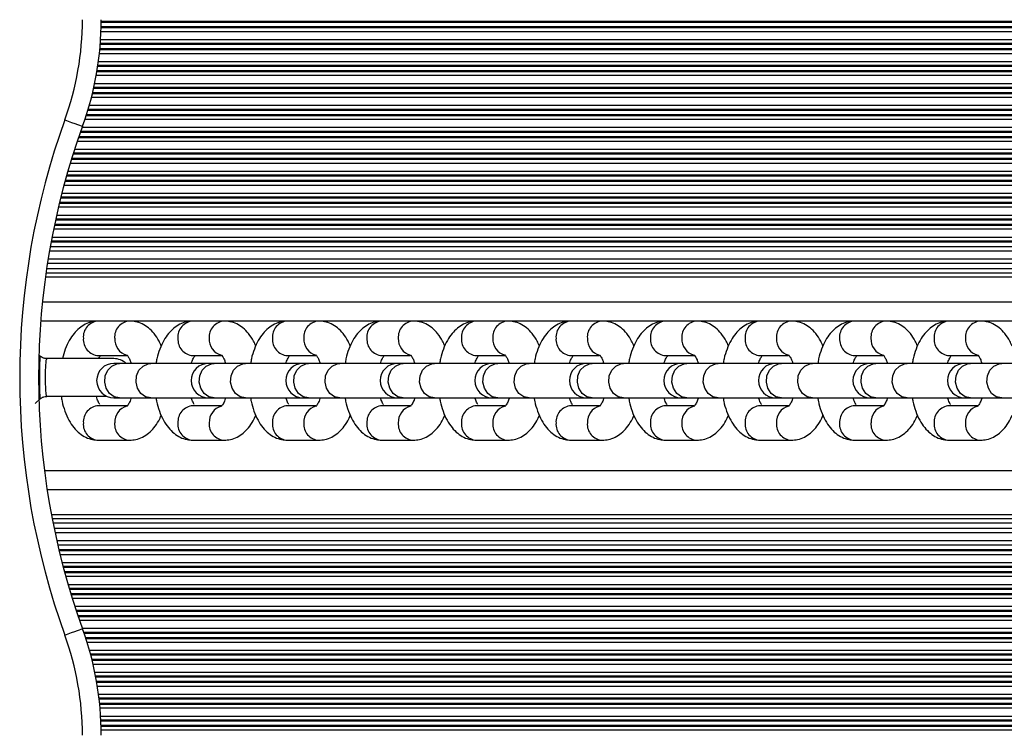
# Model space of a CAD drawing. Units: millimetres. Extents: x 679 to 8230, y 722 to 11946.
# Drawn here: x 5605 to 5762, y 4023 to 4137 of the extents above; entities that cross this region are included whole.
import ezdxf

# ---------------------------------------------------------------- set-up
doc = ezdxf.new("R2010")
doc.units = ezdxf.units.MM
doc.header["$LTSCALE"] = 100

msp = doc.modelspace()

# ---------------------------------------------------------------- linework, layer by layer
at = {"color": 8, "linetype": 'Continuous', "lineweight": 25}
for p, q in [((5883.03, 4136.9), (5618.28, 4136.9)), ((5883.03, 4136.74), (5618.28, 4136.74)), ((5883.03, 4135.29), (5618.24, 4135.29)), ((5883.03, 4135.89), (5618.26, 4135.89)), ((5883.03, 4136.05), (5618.27, 4136.05)), ((5883.03, 4133.24), (5618.12, 4133.24)), ((5883.03, 4133.4), (5618.13, 4133.4)), ((5883.03, 4134), (5618.18, 4134)), ((5883.03, 4131.79), (5617.98, 4131.79)), ((5883.03, 4132.39), (5618.05, 4132.39)), ((5883.03, 4132.55), (5618.06, 4132.55)), ((5883.03, 4130.5), (5617.83, 4130.5)), ((5883.03, 4128.89), (5617.58, 4128.89)), ((5883.03, 4129.05), (5617.61, 4129.05)), ((5883.03, 4129.74), (5617.72, 4129.74)), ((5883.03, 4129.9), (5617.74, 4129.9)), ((5883.03, 4127), (5617.23, 4127)), ((5883.03, 4128.29), (5617.48, 4128.29)), ((5883.03, 4125.39), (5616.86, 4125.39)), ((5883.03, 4125.55), (5616.9, 4125.55)), ((5883.03, 4126.24), (5617.06, 4126.24)), ((5883.03, 4126.4), (5617.1, 4126.4)), ((5883.03, 4124.79), (5616.71, 4124.79)), ((5883.03, 4122.74), (5616.14, 4122.74)), ((5883.03, 4122.9), (5616.19, 4122.9)), ((5883.03, 4123.5), (5616.36, 4123.5)), ((5883.03, 4121.29), (5615.68, 4121.29)), ((5883.03, 4121.89), (5615.87, 4121.89)), ((5883.03, 4122.05), (5615.93, 4122.05)), ((5883.03, 4119.24), (5614.95, 4119.24)), ((5883.03, 4119.4), (5615.01, 4119.4)), ((5883.03, 4120), (5615.23, 4120)), ((5883.03, 4117.79), (5614.46, 4117.79)), ((5883.03, 4118.39), (5614.66, 4118.39)), ((5883.03, 4118.55), (5614.71, 4118.55)), ((5883.03, 4116.5), (5614.03, 4116.5)), ((5883.03, 4114.89), (5613.52, 4114.89)), ((5883.03, 4115.05), (5613.57, 4115.05)), ((5883.03, 4115.74), (5613.78, 4115.74)), ((5883.03, 4115.9), (5613.84, 4115.9)), ((5883.03, 4113), (5612.95, 4113)), ((5883.03, 4114.29), (5613.34, 4114.29)), ((5883.03, 4111.39), (5612.5, 4111.39)), ((5883.03, 4111.55), (5612.54, 4111.55)), ((5883.03, 4112.24), (5612.74, 4112.24)), ((5883.03, 4112.4), (5612.78, 4112.4)), ((5883.03, 4110.79), (5612.33, 4110.79)), ((5883.03, 4108.74), (5611.8, 4108.74)), ((5883.03, 4108.9), (5611.84, 4108.9)), ((5883.03, 4109.5), (5611.99, 4109.5)), ((5883.03, 4107.29), (5611.45, 4107.29)), ((5883.03, 4107.89), (5611.59, 4107.89)), ((5883.03, 4108.05), (5611.63, 4108.05)), ((5883.03, 4105.24), (5610.98, 4105.24)), ((5883.03, 4105.4), (5611.02, 4105.4)), ((5883.03, 4106), (5611.15, 4106)), ((5883.03, 4103.79), (5610.68, 4103.79)), ((5883.03, 4104.39), (5610.8, 4104.39)), ((5883.03, 4104.55), (5610.83, 4104.55)), ((5883.03, 4101.9), (5610.31, 4101.9)), ((5883.03, 4102.5), (5610.42, 4102.5)), ((5883.03, 4100.29), (5610.01, 4100.29)), ((5883.03, 4101.74), (5610.28, 4101.74)), ((5883.03, 4099), (5609.8, 4099)), ((5883.03, 4096.15), (5609.37, 4096.15)), ((5883.03, 4096.79), (5609.46, 4096.79)), ((5883.03, 4092.15), (5608.89, 4092.15)), ((5609.38, 4083.14), (5609.42, 4083.14)), ((5883.03, 4062.25), (5609.65, 4062.25)), ((5883.03, 4058.25), (5610.33, 4058.25)), ((5883.03, 4057.6), (5610.46, 4057.6)), ((5883.03, 4055.39), (5610.91, 4055.39)), ((5883.03, 4054.1), (5611.19, 4054.1)), ((5883.03, 4052.65), (5611.53, 4052.65)), ((5883.03, 4052.49), (5611.57, 4052.49)), ((5883.03, 4051.89), (5611.72, 4051.89)), ((5883.03, 4050.6), (5612.04, 4050.6)), ((5883.03, 4050), (5612.2, 4050)), ((5883.03, 4049.84), (5612.24, 4049.84)), ((5883.03, 4049.15), (5612.43, 4049.15)), ((5883.03, 4048.99), (5612.47, 4048.99)), ((5883.03, 4048.39), (5612.64, 4048.39)), ((5883.03, 4047.1), (5613.01, 4047.1)), ((5883.03, 4046.5), (5613.19, 4046.5)), ((5883.03, 4046.34), (5613.23, 4046.34)), ((5883.03, 4045.65), (5613.44, 4045.65)), ((5883.03, 4045.49), (5613.49, 4045.49)), ((5883.03, 4044.89), (5613.68, 4044.89)), ((5883.03, 4043.6), (5614.09, 4043.6)), ((5883.03, 4043), (5614.29, 4043)), ((5883.03, 4042.84), (5614.34, 4042.84)), ((5883.03, 4042.15), (5614.57, 4042.15)), ((5883.03, 4041.99), (5614.63, 4041.99)), ((5883.03, 4041.39), (5614.84, 4041.39)), ((5883.03, 4040.1), (5615.29, 4040.1)), ((5883.03, 4039.5), (5615.51, 4039.5)), ((5883.03, 4039.34), (5615.56, 4039.34)), ((5883.03, 4038.65), (5615.79, 4038.65)), ((5883.03, 4038.49), (5615.85, 4038.49)), ((5883.03, 4037.89), (5616.04, 4037.89)), ((5883.03, 4036.6), (5616.42, 4036.6)), ((5883.03, 4036), (5616.58, 4036)), ((5883.03, 4035.84), (5616.62, 4035.84)), ((5883.03, 4035.15), (5616.8, 4035.15)), ((5883.03, 4034.99), (5616.84, 4034.99)), ((5883.03, 4034.39), (5616.98, 4034.39)), ((5883.03, 4033.1), (5617.27, 4033.1)), ((5883.03, 4032.5), (5617.38, 4032.5)), ((5883.03, 4032.34), (5617.41, 4032.34)), ((5883.03, 4031.65), (5617.54, 4031.65)), ((5883.03, 4031.49), (5617.57, 4031.49)), ((5883.03, 4030.89), (5617.67, 4030.89)), ((5883.03, 4029.6), (5617.85, 4029.6)), ((5883.03, 4029), (5617.93, 4029)), ((5883.03, 4028.84), (5617.95, 4028.84)), ((5883.03, 4028.15), (5618.02, 4028.15)), ((5883.03, 4027.99), (5618.04, 4027.99)), ((5883.03, 4027.39), (5618.09, 4027.39)), ((5883.03, 4026.1), (5618.19, 4026.1)), ((5883.03, 4025.5), (5618.22, 4025.5)), ((5883.03, 4025.34), (5618.23, 4025.34)), ((5883.03, 4024.65), (5618.25, 4024.65)), ((5883.03, 4024.49), (5618.26, 4024.49)), ((5883.03, 4023.89), (5618.27, 4023.89))]:
    msp.add_line(p, q, dxfattribs=at)
at = {"color": 7, "linetype": 'Continuous', "lineweight": 25}
for p, q in [((5883.03, 4100.96), (5610.13, 4100.96)), ((5883.03, 4097.46), (5609.56, 4097.46)), ((5883.03, 4098.33), (5609.69, 4098.33)), ((5883.03, 4089.15), (5608.62, 4089.15)), ((5622.81, 4089.15), (5617.81, 4089.15)), ((5637.88, 4089.15), (5632.89, 4089.15)), ((5652.95, 4089.15), (5647.96, 4089.15)), ((5668.02, 4089.15), (5663.03, 4089.15)), ((5683.09, 4089.15), (5678.1, 4089.15)), ((5698.17, 4089.15), (5693.17, 4089.15)), ((5713.24, 4089.15), (5708.24, 4089.15)), ((5728.31, 4089.15), (5723.31, 4089.15)), ((5743.38, 4089.15), (5738.39, 4089.15)), ((5758.45, 4089.15), (5753.46, 4089.15)), ((5608.62, 4083.51), (5608.39, 4083.72)), ((5609.51, 4083.15), (5609.26, 4083.15)), ((5620.28, 4083.15), (5609.51, 4083.15)), ((5609.6, 4083.12), (5609.58, 4083.14)), ((5617.81, 4083.65), (5622.37, 4083.65)), ((5632.89, 4083.65), (5637.44, 4083.65)), ((5647.96, 4083.65), (5652.51, 4083.65)), ((5663.03, 4083.65), (5667.59, 4083.65)), ((5678.1, 4083.65), (5682.66, 4083.65)), ((5693.17, 4083.65), (5697.73, 4083.65)), ((5708.24, 4083.65), (5712.8, 4083.65)), ((5723.31, 4083.65), (5727.87, 4083.65)), ((5738.39, 4083.65), (5742.94, 4083.65)), ((5753.46, 4083.65), (5758.01, 4083.65)), ((5621.21, 4082.4), (5620.3, 4082.4)), ((5626.2, 4082.4), (5621.21, 4082.4)), ((5635.38, 4082.4), (5626.2, 4082.4)), ((5636.28, 4082.4), (5635.38, 4082.4)), ((5641.27, 4082.4), (5636.28, 4082.4)), ((5650.45, 4082.4), (5641.27, 4082.4)), ((5651.35, 4082.4), (5650.45, 4082.4)), ((5656.34, 4082.4), (5651.35, 4082.4)), ((5665.52, 4082.4), (5656.34, 4082.4)), ((5666.42, 4082.4), (5665.52, 4082.4)), ((5671.42, 4082.4), (5666.42, 4082.4)), ((5680.59, 4082.4), (5671.42, 4082.4)), ((5681.49, 4082.4), (5680.59, 4082.4)), ((5686.49, 4082.4), (5681.49, 4082.4)), ((5695.66, 4082.4), (5686.49, 4082.4)), ((5696.56, 4082.4), (5695.66, 4082.4)), ((5701.56, 4082.4), (5696.56, 4082.4)), ((5710.73, 4082.4), (5701.56, 4082.4)), ((5711.64, 4082.4), (5710.73, 4082.4)), ((5716.63, 4082.4), (5711.64, 4082.4)), ((5725.8, 4082.4), (5716.63, 4082.4)), ((5726.71, 4082.4), (5725.8, 4082.4)), ((5731.7, 4082.4), (5726.71, 4082.4)), ((5740.88, 4082.4), (5731.7, 4082.4)), ((5741.78, 4082.4), (5740.88, 4082.4)), ((5746.77, 4082.4), (5741.78, 4082.4)), ((5755.95, 4082.4), (5746.77, 4082.4)), ((5756.85, 4082.4), (5755.95, 4082.4)), ((5761.85, 4082.4), (5756.85, 4082.4)), ((5771.02, 4082.4), (5761.85, 4082.4)), ((5607.76, 4076), (5608.62, 4076.78)), ((5609.45, 4077.15), (5609.65, 4077.15)), ((5609.65, 4077.15), (5619.16, 4077.15)), ((5620.3, 4076.9), (5621.21, 4076.9)), ((5621.21, 4076.9), (5626.2, 4076.9)), ((5626.2, 4076.9), (5635.38, 4076.9)), ((5635.38, 4076.9), (5636.28, 4076.9)), ((5636.28, 4076.9), (5641.27, 4076.9)), ((5641.27, 4076.9), (5650.45, 4076.9)), ((5650.45, 4076.9), (5651.35, 4076.9)), ((5651.35, 4076.9), (5656.34, 4076.9)), ((5656.34, 4076.9), (5665.52, 4076.9)), ((5665.52, 4076.9), (5666.42, 4076.9)), ((5666.42, 4076.9), (5671.42, 4076.9)), ((5671.42, 4076.9), (5680.59, 4076.9)), ((5680.59, 4076.9), (5681.49, 4076.9)), ((5681.49, 4076.9), (5686.49, 4076.9)), ((5686.49, 4076.9), (5695.66, 4076.9)), ((5695.66, 4076.9), (5696.56, 4076.9)), ((5696.56, 4076.9), (5701.56, 4076.9)), ((5701.56, 4076.9), (5710.73, 4076.9)), ((5710.73, 4076.9), (5711.64, 4076.9)), ((5711.64, 4076.9), (5716.63, 4076.9)), ((5716.63, 4076.9), (5725.8, 4076.9)), ((5725.8, 4076.9), (5726.71, 4076.9)), ((5726.71, 4076.9), (5731.7, 4076.9)), ((5731.7, 4076.9), (5740.88, 4076.9)), ((5740.88, 4076.9), (5741.78, 4076.9)), ((5741.78, 4076.9), (5746.77, 4076.9)), ((5746.77, 4076.9), (5755.95, 4076.9)), ((5755.95, 4076.9), (5756.85, 4076.9)), ((5756.85, 4076.9), (5761.85, 4076.9)), ((5761.85, 4076.9), (5771.02, 4076.9)), ((5622.42, 4075.65), (5617.81, 4075.65)), ((5637.49, 4075.65), (5632.89, 4075.65)), ((5652.56, 4075.65), (5647.96, 4075.65)), ((5667.63, 4075.65), (5663.03, 4075.65)), ((5682.71, 4075.65), (5678.1, 4075.65)), ((5697.78, 4075.65), (5693.17, 4075.65)), ((5712.85, 4075.65), (5708.24, 4075.65)), ((5727.92, 4075.65), (5723.31, 4075.65)), ((5742.99, 4075.65), (5738.39, 4075.65)), ((5758.06, 4075.65), (5753.46, 4075.65)), ((5617.81, 4070.15), (5622.81, 4070.15)), ((5632.89, 4070.15), (5637.88, 4070.15)), ((5647.96, 4070.15), (5652.95, 4070.15)), ((5663.03, 4070.15), (5668.02, 4070.15)), ((5678.1, 4070.15), (5683.09, 4070.15)), ((5693.17, 4070.15), (5698.17, 4070.15)), ((5708.24, 4070.15), (5713.24, 4070.15)), ((5723.31, 4070.15), (5728.31, 4070.15)), ((5738.39, 4070.15), (5743.38, 4070.15)), ((5753.46, 4070.15), (5758.45, 4070.15)), ((5883.03, 4065.25), (5609.23, 4065.25)), ((5883.03, 4056.93), (5610.59, 4056.93)), ((5883.03, 4056.06), (5610.77, 4056.06)), ((5883.03, 4053.43), (5611.35, 4053.43))]:
    msp.add_line(p, q, dxfattribs=at)
at = {"color": 7, "linetype": 'Continuous', "lineweight": 25, "flags": 128}
for points in [[(5612.48, 4121.23), (5613.03, 4121.03), (5613.56, 4120.84), (5614.05, 4120.66), (5614.47, 4120.51), (5614.82, 4120.38), (5615.09, 4120.29), (5615.25, 4120.23), (5615.3, 4120.21)], [(5612.48, 4039.06), (5613.03, 4039.26), (5613.56, 4039.46), (5614.05, 4039.63), (5614.47, 4039.79), (5614.82, 4039.91), (5615.09, 4040.01), (5615.25, 4040.07), (5615.3, 4040.09)]]:
    msp.add_lwpolyline(points, dxfattribs=at)
at = {"color": 8, "linetype": 'Continuous', "lineweight": 25, "flags": 128}
for points in [[(5621.21, 4076.9), (5620.35, 4077.08), (5619.6, 4077.61), (5619.07, 4078.42), (5618.83, 4079.39), (5618.92, 4080.4), (5619.31, 4081.3), (5619.95, 4081.98), (5620.77, 4082.35), (5621.21, 4082.4)], [(5626.2, 4076.9), (5625.34, 4077.08), (5624.6, 4077.61), (5624.07, 4078.42), (5623.83, 4079.39), (5623.91, 4080.4), (5624.3, 4081.3), (5624.95, 4081.98), (5625.76, 4082.35), (5626.2, 4082.4)], [(5636.28, 4076.9), (5635.42, 4077.08), (5634.67, 4077.61), (5634.15, 4078.42), (5633.91, 4079.39), (5633.99, 4080.4), (5634.38, 4081.3), (5635.02, 4081.98), (5635.84, 4082.35), (5636.28, 4082.4)], [(5641.27, 4076.9), (5640.41, 4077.08), (5639.67, 4077.61), (5639.14, 4078.42), (5638.9, 4079.39), (5638.98, 4080.4), (5639.37, 4081.3), (5640.02, 4081.98), (5640.84, 4082.35), (5641.27, 4082.4)], [(5651.35, 4076.9), (5650.49, 4077.08), (5649.74, 4077.61), (5649.22, 4078.42), (5648.98, 4079.39), (5649.06, 4080.4), (5649.45, 4081.3), (5650.1, 4081.98), (5650.91, 4082.35), (5651.35, 4082.4)], [(5656.34, 4076.9), (5655.48, 4077.08), (5654.74, 4077.61), (5654.21, 4078.42), (5653.97, 4079.39), (5654.05, 4080.4), (5654.44, 4081.3), (5655.09, 4081.98), (5655.91, 4082.35), (5656.34, 4082.4)], [(5666.42, 4076.9), (5665.56, 4077.08), (5664.82, 4077.61), (5664.29, 4078.42), (5664.05, 4079.39), (5664.13, 4080.4), (5664.52, 4081.3), (5665.17, 4081.98), (5665.98, 4082.35), (5666.42, 4082.4)], [(5671.42, 4076.9), (5670.56, 4077.08), (5669.81, 4077.61), (5669.28, 4078.42), (5669.04, 4079.39), (5669.12, 4080.4), (5669.51, 4081.3), (5670.16, 4081.98), (5670.98, 4082.35), (5671.42, 4082.4)], [(5681.49, 4076.9), (5680.63, 4077.08), (5679.89, 4077.61), (5679.36, 4078.42), (5679.12, 4079.39), (5679.2, 4080.4), (5679.59, 4081.3), (5680.24, 4081.98), (5681.05, 4082.35), (5681.49, 4082.4)], [(5686.49, 4076.9), (5685.63, 4077.08), (5684.88, 4077.61), (5684.35, 4078.42), (5684.12, 4079.39), (5684.2, 4080.4), (5684.59, 4081.3), (5685.23, 4081.98), (5686.05, 4082.35), (5686.49, 4082.4)], [(5696.56, 4076.9), (5695.7, 4077.08), (5694.96, 4077.61), (5694.43, 4078.42), (5694.19, 4079.39), (5694.27, 4080.4), (5694.66, 4081.3), (5695.31, 4081.98), (5696.13, 4082.35), (5696.56, 4082.4)], [(5701.56, 4076.9), (5700.7, 4077.08), (5699.95, 4077.61), (5699.43, 4078.42), (5699.19, 4079.39), (5699.27, 4080.4), (5699.66, 4081.3), (5700.3, 4081.98), (5701.12, 4082.35), (5701.56, 4082.4)], [(5711.64, 4076.9), (5710.77, 4077.08), (5710.03, 4077.61), (5709.5, 4078.42), (5709.26, 4079.39), (5709.34, 4080.4), (5709.73, 4081.3), (5710.38, 4081.98), (5711.2, 4082.35), (5711.64, 4082.4)], [(5716.63, 4076.9), (5715.77, 4077.08), (5715.03, 4077.61), (5714.5, 4078.42), (5714.26, 4079.39), (5714.34, 4080.4), (5714.73, 4081.3), (5715.38, 4081.98), (5716.19, 4082.35), (5716.63, 4082.4)], [(5726.71, 4076.9), (5725.85, 4077.08), (5725.1, 4077.61), (5724.57, 4078.42), (5724.33, 4079.39), (5724.42, 4080.4), (5724.81, 4081.3), (5725.45, 4081.98), (5726.27, 4082.35), (5726.71, 4082.4)], [(5731.7, 4076.9), (5730.84, 4077.08), (5730.1, 4077.61), (5729.57, 4078.42), (5729.33, 4079.39), (5729.41, 4080.4), (5729.8, 4081.3), (5730.45, 4081.98), (5731.26, 4082.35), (5731.7, 4082.4)], [(5741.78, 4076.9), (5740.92, 4077.08), (5740.17, 4077.61), (5739.65, 4078.42), (5739.41, 4079.39), (5739.49, 4080.4), (5739.88, 4081.3), (5740.52, 4081.98), (5741.34, 4082.35), (5741.78, 4082.4)], [(5746.77, 4076.9), (5745.91, 4077.08), (5745.17, 4077.61), (5744.64, 4078.42), (5744.4, 4079.39), (5744.48, 4080.4), (5744.87, 4081.3), (5745.52, 4081.98), (5746.34, 4082.35), (5746.77, 4082.4)], [(5756.85, 4076.9), (5755.99, 4077.08), (5755.25, 4077.61), (5754.72, 4078.42), (5754.48, 4079.39), (5754.56, 4080.4), (5754.95, 4081.3), (5755.6, 4081.98), (5756.41, 4082.35), (5756.85, 4082.4)], [(5761.85, 4076.9), (5760.98, 4077.08), (5760.24, 4077.61), (5759.71, 4078.42), (5759.47, 4079.39), (5759.55, 4080.4), (5759.94, 4081.3), (5760.59, 4081.98), (5761.41, 4082.35), (5761.85, 4082.4)]]:
    msp.add_lwpolyline(points, dxfattribs=at)
at = {"color": 7, "linetype": 'Continuous', "lineweight": 25}
for centre, radius, start, end in [((5568.28, 4137.21), 47, 340.1205, 0), ((5568.28, 4137.21), 50, 340.1205, 0), ((5726.09, 4080.15), 120.81, 160.1205, 199.8795), ((5726.09, 4080.15), 117.81, 160.1205, 199.8795), ((5620.28, 4080.15), 3, 48.5904, 90), ((5620.3, 4079.65), 2.75, 90, 270), ((5635.38, 4079.65), 2.75, 90, 270), ((5650.45, 4079.65), 2.75, 90, 270), ((5665.52, 4079.65), 2.75, 90, 270), ((5680.59, 4079.65), 2.75, 90, 270), ((5695.66, 4079.65), 2.75, 90, 270), ((5710.73, 4079.65), 2.75, 90, 270), ((5725.8, 4079.65), 2.75, 90, 270), ((5740.88, 4079.65), 2.75, 90, 270), ((5755.95, 4079.65), 2.75, 90, 270), ((5568.28, 4023.08), 47, 0, 19.8795), ((5568.28, 4023.08), 50, 0, 19.8795)]:
    msp.add_arc(centre, radius, start, end, dxfattribs=at)
at = {"color": 8, "linetype": 'Continuous', "lineweight": 25}
for centre, radius, start, end in [((5617.96, 4086.61), 2.54, 93.3037, 184.89), ((5622.95, 4086.61), 2.54, 93.2544, 184.8939), ((5633.03, 4086.61), 2.54, 93.3037, 184.89), ((5638.03, 4086.61), 2.54, 93.2544, 184.8939), ((5648.1, 4086.61), 2.54, 93.3037, 184.89), ((5653.1, 4086.61), 2.54, 93.2544, 184.8939), ((5663.17, 4086.61), 2.54, 93.3037, 184.89), ((5668.17, 4086.61), 2.54, 93.2544, 184.8939), ((5678.25, 4086.61), 2.54, 93.3037, 184.89), ((5683.24, 4086.61), 2.54, 93.2544, 184.8939), ((5693.32, 4086.61), 2.54, 93.3037, 184.89), ((5698.31, 4086.61), 2.54, 93.2544, 184.8939), ((5708.39, 4086.61), 2.54, 93.3037, 184.89), ((5713.38, 4086.61), 2.54, 93.2544, 184.8939), ((5723.46, 4086.61), 2.54, 93.3037, 184.89), ((5728.46, 4086.61), 2.54, 93.2544, 184.8939), ((5738.53, 4086.61), 2.54, 93.3037, 184.89), ((5743.53, 4086.61), 2.54, 93.2544, 184.8939), ((5753.6, 4086.61), 2.54, 93.3037, 184.89), ((5758.6, 4086.61), 2.54, 93.2544, 184.8939), ((5617.99, 4086.21), 2.57, 175.8287, 265.9782), ((5623.08, 4086.26), 2.66, 176.9854, 254.5331), ((5633.07, 4086.21), 2.57, 175.8287, 265.9782), ((5638.15, 4086.26), 2.66, 176.9835, 254.535), ((5648.14, 4086.21), 2.57, 175.8287, 265.9782), ((5653.23, 4086.26), 2.66, 176.9835, 254.535), ((5663.21, 4086.21), 2.57, 175.8287, 265.9782), ((5668.3, 4086.26), 2.66, 176.9835, 254.535), ((5678.28, 4086.21), 2.57, 175.8287, 265.9782), ((5683.37, 4086.26), 2.66, 176.9835, 254.535), ((5693.35, 4086.21), 2.57, 175.8287, 265.9782), ((5698.44, 4086.26), 2.66, 176.9835, 254.535), ((5708.42, 4086.21), 2.57, 175.8287, 265.9782), ((5713.51, 4086.26), 2.66, 176.9835, 254.535), ((5723.49, 4086.21), 2.57, 175.8287, 265.9782), ((5728.58, 4086.26), 2.66, 176.9835, 254.535), ((5738.57, 4086.21), 2.57, 175.8287, 265.9782), ((5743.65, 4086.26), 2.66, 176.9835, 254.535), ((5753.64, 4086.21), 2.57, 175.8287, 265.9782), ((5758.73, 4086.26), 2.66, 176.9835, 254.535), ((5617.99, 4073.08), 2.57, 94.0218, 184.1713), ((5623.08, 4073.04), 2.66, 105.6563, 183.0055), ((5633.07, 4073.08), 2.57, 94.0218, 184.1713), ((5638.16, 4073.04), 2.66, 105.6544, 183.0074), ((5648.14, 4073.08), 2.57, 94.0218, 184.1713), ((5653.23, 4073.04), 2.66, 105.6544, 183.0074), ((5663.21, 4073.08), 2.57, 94.0218, 184.1713), ((5668.3, 4073.04), 2.66, 105.6544, 183.0074), ((5678.28, 4073.08), 2.57, 94.0218, 184.1713), ((5683.37, 4073.04), 2.66, 105.6544, 183.0074), ((5693.35, 4073.08), 2.57, 94.0218, 184.1713), ((5698.44, 4073.04), 2.66, 105.6544, 183.0074), ((5708.42, 4073.08), 2.57, 94.0218, 184.1713), ((5713.51, 4073.04), 2.66, 105.6544, 183.0074), ((5723.49, 4073.08), 2.57, 94.0218, 184.1713), ((5728.58, 4073.04), 2.66, 105.6544, 183.0074), ((5738.57, 4073.08), 2.57, 94.0218, 184.1713), ((5743.66, 4073.04), 2.66, 105.6544, 183.0074), ((5753.64, 4073.08), 2.57, 94.0218, 184.1713), ((5758.73, 4073.04), 2.66, 105.6544, 183.0074), ((5617.96, 4072.68), 2.54, 175.1127, 266.6936), ((5622.95, 4072.68), 2.54, 175.1088, 266.7429), ((5633.03, 4072.68), 2.54, 175.1127, 266.6936), ((5638.03, 4072.68), 2.54, 175.1088, 266.7429), ((5648.1, 4072.68), 2.54, 175.1127, 266.6936), ((5653.1, 4072.68), 2.54, 175.1088, 266.7429), ((5663.17, 4072.68), 2.54, 175.1127, 266.6936), ((5668.17, 4072.68), 2.54, 175.1088, 266.7429), ((5678.25, 4072.68), 2.54, 175.1127, 266.6936), ((5683.24, 4072.68), 2.54, 175.1088, 266.7429), ((5693.32, 4072.68), 2.54, 175.1127, 266.6936), ((5698.31, 4072.68), 2.54, 175.1088, 266.7429), ((5708.39, 4072.68), 2.54, 175.1127, 266.6936), ((5713.38, 4072.68), 2.54, 175.1088, 266.7429), ((5723.46, 4072.68), 2.54, 175.1127, 266.6936), ((5728.46, 4072.68), 2.54, 175.1088, 266.7429), ((5738.53, 4072.68), 2.54, 175.1127, 266.6936), ((5743.53, 4072.68), 2.54, 175.1088, 266.7429), ((5753.6, 4072.68), 2.54, 175.1127, 266.6936), ((5758.6, 4072.68), 2.54, 175.1088, 266.7429)]:
    msp.add_arc(centre, radius, start, end, dxfattribs=at)
at = {"color": 7, "linetype": 'Continuous', "lineweight": 25}
for points, knots in [([(5617.81, 4089.15), (5617.48, 4089.12), (5616.76, 4089.08), (5615.72, 4088.68), (5614.75, 4088.04), (5613.89, 4087.16), (5613.14, 4086.05), (5612.51, 4084.71), (5612.23, 4083.67), (5612.09, 4083.15)], [0, 0, 0, 0, 0.1146111, 0.2471195, 0.3801162, 0.520156, 0.6719938, 0.8353606, 1, 1, 1, 1]), ([(5627.84, 4085.16), (5627.73, 4085.44), (5627.43, 4086.17), (5626.75, 4087.14), (5625.85, 4088.06), (5624.84, 4088.71), (5623.81, 4089.08), (5623.12, 4089.13), (5622.81, 4089.15)], [0, 0, 0, 0, 0.120893, 0.326639, 0.517186, 0.693686, 0.862283, 1, 1, 1, 1]), ([(5632.89, 4089.15), (5632.55, 4089.12), (5631.83, 4089.08), (5630.79, 4088.68), (5629.82, 4088.04), (5628.96, 4087.16), (5628.21, 4086.05), (5627.59, 4084.69), (5627.19, 4083.45), (5627.06, 4082.64), (5627.03, 4082.4)], [0, 0, 0, 0, 0.106599, 0.229837, 0.353536, 0.483782, 0.625001, 0.776942, 0.932987, 1, 1, 1, 1]), ([(5642.92, 4085.16), (5642.8, 4085.44), (5642.5, 4086.17), (5641.82, 4087.14), (5640.92, 4088.06), (5639.92, 4088.71), (5638.88, 4089.08), (5638.19, 4089.13), (5637.88, 4089.15)], [0, 0, 0, 0, 0.12089, 0.326637, 0.517184, 0.693685, 0.862282, 1, 1, 1, 1]), ([(5647.96, 4089.15), (5647.62, 4089.12), (5646.9, 4089.08), (5645.87, 4088.68), (5644.89, 4088.04), (5644.03, 4087.16), (5643.28, 4086.05), (5642.66, 4084.69), (5642.26, 4083.45), (5642.14, 4082.64), (5642.1, 4082.4)], [0, 0, 0, 0, 0.106599, 0.22984, 0.353535, 0.483781, 0.625, 0.776942, 0.932986, 1, 1, 1, 1]), ([(5657.99, 4085.16), (5657.87, 4085.44), (5657.57, 4086.17), (5656.89, 4087.14), (5656, 4088.06), (5654.99, 4088.71), (5653.95, 4089.08), (5653.26, 4089.13), (5652.95, 4089.15)], [0, 0, 0, 0, 0.120893, 0.326639, 0.517186, 0.693686, 0.862283, 1, 1, 1, 1]), ([(5663.03, 4089.15), (5662.7, 4089.12), (5661.98, 4089.08), (5660.94, 4088.68), (5659.96, 4088.04), (5659.1, 4087.16), (5658.35, 4086.05), (5657.73, 4084.69), (5657.33, 4083.45), (5657.21, 4082.64), (5657.17, 4082.4)], [0, 0, 0, 0, 0.106599, 0.229837, 0.353533, 0.483782, 0.625002, 0.776941, 0.932986, 1, 1, 1, 1]), ([(5673.06, 4085.16), (5672.95, 4085.44), (5672.64, 4086.17), (5671.96, 4087.14), (5671.07, 4088.06), (5670.06, 4088.71), (5669.03, 4089.08), (5668.33, 4089.13), (5668.02, 4089.15)], [0, 0, 0, 0, 0.120893, 0.326639, 0.517186, 0.693686, 0.862283, 1, 1, 1, 1]), ([(5678.1, 4089.15), (5677.77, 4089.12), (5677.05, 4089.08), (5676.01, 4088.68), (5675.03, 4088.04), (5674.17, 4087.16), (5673.42, 4086.05), (5672.81, 4084.69), (5672.4, 4083.45), (5672.28, 4082.64), (5672.24, 4082.4)], [0, 0, 0, 0, 0.106599, 0.229837, 0.353536, 0.483782, 0.625001, 0.776942, 0.932987, 1, 1, 1, 1]), ([(5688.13, 4085.16), (5688.02, 4085.44), (5687.71, 4086.17), (5687.04, 4087.14), (5686.14, 4088.06), (5685.13, 4088.71), (5684.1, 4089.08), (5683.41, 4089.13), (5683.09, 4089.15)], [0, 0, 0, 0, 0.120897, 0.326638, 0.517186, 0.693686, 0.862287, 1, 1, 1, 1]), ([(5693.17, 4089.15), (5692.84, 4089.12), (5692.12, 4089.08), (5691.08, 4088.68), (5690.11, 4088.04), (5689.25, 4087.16), (5688.49, 4086.05), (5687.88, 4084.69), (5687.48, 4083.45), (5687.35, 4082.64), (5687.31, 4082.4)], [0, 0, 0, 0, 0.106599, 0.229837, 0.353536, 0.483782, 0.624999, 0.776941, 0.932986, 1, 1, 1, 1]), ([(5703.2, 4085.16), (5703.09, 4085.44), (5702.78, 4086.17), (5702.11, 4087.14), (5701.21, 4088.06), (5700.2, 4088.71), (5699.17, 4089.08), (5698.48, 4089.13), (5698.17, 4089.15)], [0, 0, 0, 0, 0.120889, 0.32663, 0.517176, 0.693676, 0.862275, 1, 1, 1, 1]), ([(5708.24, 4089.15), (5707.91, 4089.12), (5707.19, 4089.08), (5706.15, 4088.68), (5705.18, 4088.04), (5704.32, 4087.16), (5703.56, 4086.05), (5702.95, 4084.69), (5702.55, 4083.45), (5702.42, 4082.64), (5702.38, 4082.4)], [0, 0, 0, 0, 0.106599, 0.229837, 0.353536, 0.483782, 0.624999, 0.776941, 0.932986, 1, 1, 1, 1]), ([(5718.27, 4085.16), (5718.16, 4085.44), (5717.86, 4086.17), (5717.18, 4087.14), (5716.28, 4088.06), (5715.27, 4088.71), (5714.24, 4089.08), (5713.55, 4089.13), (5713.24, 4089.15)], [0, 0, 0, 0, 0.120888, 0.326635, 0.51718, 0.693678, 0.862268, 1, 1, 1, 1]), ([(5723.31, 4089.15), (5722.98, 4089.12), (5722.26, 4089.08), (5721.22, 4088.68), (5720.25, 4088.04), (5719.39, 4087.16), (5718.64, 4086.05), (5718.02, 4084.69), (5717.62, 4083.45), (5717.49, 4082.64), (5717.46, 4082.4)], [0, 0, 0, 0, 0.106599, 0.229837, 0.353536, 0.483782, 0.625004, 0.776941, 0.932986, 1, 1, 1, 1]), ([(5733.34, 4085.16), (5733.23, 4085.44), (5732.93, 4086.17), (5732.25, 4087.14), (5731.35, 4088.06), (5730.34, 4088.71), (5729.31, 4089.08), (5728.62, 4089.13), (5728.31, 4089.15)], [0, 0, 0, 0, 0.120888, 0.326635, 0.51718, 0.693678, 0.862268, 1, 1, 1, 1]), ([(5738.39, 4089.15), (5738.05, 4089.12), (5737.33, 4089.08), (5736.29, 4088.68), (5735.32, 4088.04), (5734.46, 4087.16), (5733.71, 4086.05), (5733.09, 4084.69), (5732.69, 4083.45), (5732.56, 4082.64), (5732.53, 4082.4)], [0, 0, 0, 0, 0.106598, 0.229837, 0.353535, 0.483781, 0.625003, 0.776944, 0.932988, 1, 1, 1, 1]), ([(5748.42, 4085.16), (5748.3, 4085.44), (5748, 4086.17), (5747.32, 4087.14), (5746.43, 4088.06), (5745.42, 4088.71), (5744.38, 4089.08), (5743.69, 4089.13), (5743.38, 4089.15)], [0, 0, 0, 0, 0.120888, 0.326635, 0.51718, 0.693678, 0.862277, 1, 1, 1, 1]), ([(5753.46, 4089.15), (5753.12, 4089.12), (5752.41, 4089.08), (5751.37, 4088.68), (5750.39, 4088.04), (5749.53, 4087.16), (5748.78, 4086.05), (5748.16, 4084.69), (5747.76, 4083.45), (5747.64, 4082.64), (5747.6, 4082.4)], [0, 0, 0, 0, 0.106593, 0.229838, 0.35353, 0.483777, 0.624999, 0.776941, 0.932986, 1, 1, 1, 1]), ([(5763.49, 4085.16), (5763.37, 4085.44), (5763.07, 4086.17), (5762.39, 4087.14), (5761.5, 4088.06), (5760.49, 4088.71), (5759.46, 4089.08), (5758.76, 4089.13), (5758.45, 4089.15)], [0, 0, 0, 0, 0.120895, 0.326634, 0.517179, 0.693678, 0.862276, 1, 1, 1, 1]), ([(5609.28, 4083.18), (5609.13, 4083.23), (5608.86, 4083.3), (5608.66, 4083.48), (5608.58, 4083.56)], [0, 0, 0, 0, 0.584997, 1, 1, 1, 1]), ([(5617.88, 4083.15), (5617.89, 4083.18), (5618, 4083.44), (5618.09, 4083.55), (5618.17, 4083.65)], [0, 0, 0, 0, 0.1147636, 1, 1, 1, 1]), ([(5622.37, 4083.75), (5622.36, 4083.75), (5622.36, 4083.75), (5622.57, 4083.5), (5622.83, 4083.04), (5622.97, 4082.59), (5623.03, 4082.4)], [0, 0, 0, 0, 0.184241, 0.477079, 0.775963, 1, 1, 1, 1]), ([(5632.66, 4082.4), (5632.67, 4082.44), (5632.76, 4082.79), (5632.99, 4083.28), (5633.16, 4083.53), (5633.24, 4083.65)], [0, 0, 0, 0, 0.062065, 0.54152, 1, 1, 1, 1]), ([(5637.44, 4083.75), (5637.44, 4083.75), (5637.43, 4083.75), (5637.64, 4083.5), (5637.9, 4083.04), (5638.04, 4082.59), (5638.11, 4082.4)], [0, 0, 0, 0, 0.184257, 0.477094, 0.775976, 1, 1, 1, 1]), ([(5647.73, 4082.4), (5647.74, 4082.44), (5647.83, 4082.79), (5648.07, 4083.28), (5648.23, 4083.53), (5648.31, 4083.65)], [0, 0, 0, 0, 0.062052, 0.541514, 1, 1, 1, 1]), ([(5652.51, 4083.75), (5652.51, 4083.75), (5652.5, 4083.75), (5652.72, 4083.5), (5652.97, 4083.04), (5653.11, 4082.59), (5653.18, 4082.4)], [0, 0, 0, 0, 0.184241, 0.477079, 0.775963, 1, 1, 1, 1]), ([(5662.8, 4082.4), (5662.81, 4082.44), (5662.9, 4082.79), (5663.14, 4083.28), (5663.3, 4083.53), (5663.39, 4083.65)], [0, 0, 0, 0, 0.062052, 0.541514, 1, 1, 1, 1]), ([(5667.58, 4083.75), (5667.58, 4083.75), (5667.58, 4083.75), (5667.79, 4083.5), (5668.03, 4083.07), (5668.16, 4082.66), (5668.21, 4082.5)], [0, 0, 0, 0, 0.19233, 0.498025, 0.810031, 1, 1, 1, 1]), ([(5677.87, 4082.4), (5677.88, 4082.44), (5677.97, 4082.79), (5678.21, 4083.28), (5678.38, 4083.53), (5678.46, 4083.65)], [0, 0, 0, 0, 0.062051, 0.541522, 1, 1, 1, 1]), ([(5682.65, 4083.75), (5682.65, 4083.75), (5682.65, 4083.75), (5682.86, 4083.5), (5683.11, 4083.04), (5683.26, 4082.59), (5683.32, 4082.4)], [0, 0, 0, 0, 0.1842557, 0.4770726, 0.7759667, 1, 1, 1, 1]), ([(5692.94, 4082.4), (5692.95, 4082.44), (5693.04, 4082.79), (5693.28, 4083.28), (5693.45, 4083.53), (5693.53, 4083.65)], [0, 0, 0, 0, 0.062051, 0.541502, 1, 1, 1, 1]), ([(5697.72, 4083.75), (5697.72, 4083.75), (5697.72, 4083.75), (5697.93, 4083.5), (5698.17, 4083.07), (5698.31, 4082.66), (5698.36, 4082.5)], [0, 0, 0, 0, 0.192345, 0.498018, 0.810034, 1, 1, 1, 1]), ([(5708.04, 4082.49), (5708.04, 4082.5), (5708.12, 4082.82), (5708.35, 4083.28), (5708.52, 4083.53), (5708.6, 4083.65)], [0, 0, 0, 0, 0.014197, 0.518134, 1, 1, 1, 1]), ([(5712.79, 4083.75), (5712.79, 4083.75), (5712.79, 4083.75), (5713, 4083.5), (5713.24, 4083.07), (5713.38, 4082.66), (5713.43, 4082.5)], [0, 0, 0, 0, 0.19231, 0.49802, 0.810009, 1, 1, 1, 1]), ([(5723.09, 4082.4), (5723.1, 4082.44), (5723.18, 4082.79), (5723.42, 4083.28), (5723.59, 4083.53), (5723.67, 4083.65)], [0, 0, 0, 0, 0.062054, 0.541526, 1, 1, 1, 1]), ([(5727.87, 4083.75), (5727.87, 4083.75), (5727.86, 4083.75), (5728.07, 4083.5), (5728.32, 4083.07), (5728.45, 4082.66), (5728.5, 4082.5)], [0, 0, 0, 0, 0.192314, 0.498032, 0.810028, 1, 1, 1, 1]), ([(5738.16, 4082.4), (5738.17, 4082.44), (5738.26, 4082.79), (5738.49, 4083.28), (5738.66, 4083.53), (5738.74, 4083.65)], [0, 0, 0, 0, 0.062052, 0.541543, 1, 1, 1, 1]), ([(5742.94, 4083.75), (5742.94, 4083.75), (5742.93, 4083.75), (5743.15, 4083.5), (5743.4, 4083.04), (5743.54, 4082.59), (5743.61, 4082.4)], [0, 0, 0, 0, 0.1842549, 0.4771039, 0.7759678, 1, 1, 1, 1]), ([(5753.23, 4082.4), (5753.24, 4082.44), (5753.33, 4082.79), (5753.57, 4083.28), (5753.73, 4083.53), (5753.82, 4083.65)], [0, 0, 0, 0, 0.062051, 0.541502, 1, 1, 1, 1]), ([(5758.01, 4083.75), (5758.01, 4083.75), (5758, 4083.75), (5758.22, 4083.5), (5758.47, 4083.04), (5758.62, 4082.59), (5758.68, 4082.4)], [0, 0, 0, 0, 0.1842557, 0.4770726, 0.7759667, 1, 1, 1, 1]), ([(5608.6, 4076.75), (5608.63, 4076.78), (5608.77, 4076.94), (5609.12, 4077.1), (5609.44, 4077.12), (5609.6, 4077.14)], [0, 0, 0, 0, 0.108088, 0.572725, 1, 1, 1, 1]), ([(5611.91, 4077.15), (5611.95, 4076.89), (5612.07, 4076.06), (5612.46, 4074.76), (5613.08, 4073.33), (5613.87, 4072.15), (5614.77, 4071.23), (5615.78, 4070.58), (5616.81, 4070.21), (5617.5, 4070.17), (5617.81, 4070.15)], [0, 0, 0, 0, 0.069421, 0.222034, 0.379029, 0.524359, 0.658953, 0.783626, 0.902714, 1, 1, 1, 1]), ([(5618.04, 4075.82), (5617.96, 4075.99), (5617.78, 4076.32), (5617.58, 4076.82), (5617.51, 4077.14), (5617.51, 4077.15)], [0, 0, 0, 0, 0.479952, 0.985347, 1, 1, 1, 1]), ([(5623.04, 4076.9), (5623.03, 4076.86), (5622.94, 4076.5), (5622.71, 4076.03), (5622.42, 4075.58), (5622.37, 4075.55), (5622.34, 4075.53)], [0, 0, 0, 0, 0.043004, 0.375201, 0.692883, 1, 1, 1, 1]), ([(5627.02, 4076.9), (5627.05, 4076.72), (5627.16, 4075.98), (5627.53, 4074.76), (5628.15, 4073.33), (5628.94, 4072.15), (5629.84, 4071.23), (5630.85, 4070.58), (5631.88, 4070.21), (5632.57, 4070.17), (5632.89, 4070.15)], [0, 0, 0, 0, 0.0479281, 0.2040663, 0.364687, 0.5133732, 0.651076, 0.7786287, 0.900467, 1, 1, 1, 1]), ([(5633.12, 4075.82), (5633.03, 4075.98), (5632.86, 4076.26), (5632.71, 4076.73), (5632.65, 4076.94)], [0, 0, 0, 0, 0.554071, 1, 1, 1, 1]), ([(5638.08, 4076.78), (5637.98, 4076.52), (5637.79, 4076.01), (5637.49, 4075.59), (5637.44, 4075.55), (5637.41, 4075.53)], [0, 0, 0, 0, 0.347125, 0.679082, 1, 1, 1, 1]), ([(5642.09, 4076.9), (5642.12, 4076.72), (5642.23, 4075.98), (5642.61, 4074.76), (5643.22, 4073.33), (5644.01, 4072.15), (5644.91, 4071.23), (5645.92, 4070.58), (5646.95, 4070.21), (5647.65, 4070.17), (5647.96, 4070.15)], [0, 0, 0, 0, 0.047929, 0.204067, 0.364688, 0.513371, 0.651073, 0.778629, 0.900467, 1, 1, 1, 1]), ([(5648.19, 4075.82), (5648.1, 4075.98), (5647.95, 4076.22), (5647.82, 4076.63), (5647.77, 4076.78)], [0, 0, 0, 0, 0.629952, 1, 1, 1, 1]), ([(5653.18, 4076.9), (5653.17, 4076.86), (5653.08, 4076.5), (5652.85, 4076.03), (5652.56, 4075.58), (5652.51, 4075.55), (5652.49, 4075.53)], [0, 0, 0, 0, 0.042994, 0.375203, 0.692884, 1, 1, 1, 1]), ([(5657.17, 4076.9), (5657.19, 4076.72), (5657.3, 4075.98), (5657.68, 4074.76), (5658.3, 4073.33), (5659.08, 4072.15), (5659.98, 4071.23), (5660.99, 4070.58), (5662.03, 4070.21), (5662.72, 4070.17), (5663.03, 4070.15)], [0, 0, 0, 0, 0.0479281, 0.2040663, 0.364687, 0.5133732, 0.651076, 0.7786287, 0.900467, 1, 1, 1, 1]), ([(5663.26, 4075.82), (5663.17, 4075.98), (5663.02, 4076.22), (5662.89, 4076.63), (5662.84, 4076.78)], [0, 0, 0, 0, 0.629952, 1, 1, 1, 1]), ([(5668.24, 4076.83), (5668.23, 4076.81), (5668.15, 4076.48), (5667.92, 4076.03), (5667.63, 4075.58), (5667.58, 4075.54), (5667.56, 4075.53)], [0, 0, 0, 0, 0.020308, 0.360393, 0.6856, 1, 1, 1, 1]), ([(5672.24, 4076.9), (5672.26, 4076.72), (5672.37, 4075.98), (5672.75, 4074.76), (5673.37, 4073.33), (5674.15, 4072.15), (5675.06, 4071.23), (5676.06, 4070.58), (5677.1, 4070.21), (5677.79, 4070.17), (5678.1, 4070.15)], [0, 0, 0, 0, 0.047929, 0.204067, 0.364688, 0.513374, 0.651076, 0.778629, 0.900467, 1, 1, 1, 1]), ([(5678.33, 4075.82), (5678.24, 4075.98), (5678.1, 4076.22), (5677.96, 4076.63), (5677.92, 4076.78)], [0, 0, 0, 0, 0.629952, 1, 1, 1, 1]), ([(5683.31, 4076.83), (5683.3, 4076.81), (5683.22, 4076.48), (5683, 4076.03), (5682.7, 4075.58), (5682.65, 4075.54), (5682.63, 4075.53)], [0, 0, 0, 0, 0.020299, 0.360381, 0.685602, 1, 1, 1, 1]), ([(5687.31, 4076.9), (5687.33, 4076.72), (5687.44, 4075.98), (5687.82, 4074.76), (5688.44, 4073.33), (5689.23, 4072.15), (5690.13, 4071.23), (5691.14, 4070.58), (5692.17, 4070.21), (5692.86, 4070.17), (5693.17, 4070.15)], [0, 0, 0, 0, 0.047929, 0.204066, 0.364689, 0.513373, 0.651076, 0.778628, 0.90047, 1, 1, 1, 1]), ([(5693.41, 4075.82), (5693.4, 4075.82), (5693.34, 4075.91), (5693.16, 4076.23), (5693.03, 4076.63), (5692.99, 4076.78)], [0, 0, 0, 0, 0.007785, 0.632859, 1, 1, 1, 1]), ([(5698.38, 4076.83), (5698.37, 4076.81), (5698.29, 4076.48), (5698.07, 4076.03), (5697.78, 4075.58), (5697.72, 4075.54), (5697.7, 4075.53)], [0, 0, 0, 0, 0.020299, 0.360381, 0.685602, 1, 1, 1, 1]), ([(5702.38, 4076.9), (5702.41, 4076.72), (5702.51, 4075.98), (5702.89, 4074.76), (5703.51, 4073.33), (5704.3, 4072.15), (5705.2, 4071.23), (5706.21, 4070.58), (5707.24, 4070.21), (5707.93, 4070.17), (5708.24, 4070.15)], [0, 0, 0, 0, 0.047929, 0.204066, 0.364689, 0.513373, 0.651076, 0.778628, 0.90047, 1, 1, 1, 1]), ([(5708.48, 4075.82), (5708.48, 4075.82), (5708.41, 4075.91), (5708.23, 4076.23), (5708.11, 4076.63), (5708.06, 4076.78)], [0, 0, 0, 0, 0.0078547, 0.6328328, 1, 1, 1, 1]), ([(5713.45, 4076.83), (5713.44, 4076.81), (5713.36, 4076.48), (5713.14, 4076.03), (5712.85, 4075.58), (5712.8, 4075.54), (5712.77, 4075.53)], [0, 0, 0, 0, 0.020299, 0.360409, 0.6856, 1, 1, 1, 1]), ([(5717.45, 4076.9), (5717.48, 4076.72), (5717.58, 4075.98), (5717.96, 4074.76), (5718.58, 4073.33), (5719.37, 4072.15), (5720.27, 4071.23), (5721.28, 4070.58), (5722.31, 4070.21), (5723, 4070.17), (5723.31, 4070.15)], [0, 0, 0, 0, 0.047927, 0.204067, 0.364685, 0.513374, 0.651076, 0.778629, 0.900464, 1, 1, 1, 1]), ([(5723.55, 4075.82), (5723.55, 4075.82), (5723.48, 4075.91), (5723.31, 4076.23), (5723.18, 4076.63), (5723.13, 4076.78)], [0, 0, 0, 0, 0.0077852, 0.6328071, 1, 1, 1, 1]), ([(5728.52, 4076.83), (5728.52, 4076.81), (5728.43, 4076.48), (5728.21, 4076.03), (5727.92, 4075.58), (5727.87, 4075.54), (5727.84, 4075.53)], [0, 0, 0, 0, 0.020317, 0.360405, 0.685598, 1, 1, 1, 1]), ([(5732.52, 4076.9), (5732.55, 4076.72), (5732.66, 4075.98), (5733.04, 4074.76), (5733.65, 4073.33), (5734.44, 4072.15), (5735.34, 4071.23), (5736.35, 4070.58), (5737.38, 4070.21), (5738.07, 4070.17), (5738.39, 4070.15)], [0, 0, 0, 0, 0.047929, 0.204069, 0.364686, 0.513375, 0.651077, 0.778629, 0.900464, 1, 1, 1, 1]), ([(5738.62, 4075.82), (5738.62, 4075.82), (5738.55, 4075.91), (5738.38, 4076.23), (5738.25, 4076.63), (5738.2, 4076.78)], [0, 0, 0, 0, 0.0077852, 0.6328071, 1, 1, 1, 1]), ([(5743.59, 4076.83), (5743.59, 4076.81), (5743.5, 4076.48), (5743.28, 4076.03), (5742.99, 4075.58), (5742.94, 4075.54), (5742.91, 4075.53)], [0, 0, 0, 0, 0.020299, 0.360393, 0.685592, 1, 1, 1, 1]), ([(5747.6, 4076.9), (5747.62, 4076.72), (5747.73, 4075.98), (5748.11, 4074.76), (5748.72, 4073.33), (5749.51, 4072.15), (5750.41, 4071.23), (5751.42, 4070.58), (5752.45, 4070.21), (5753.15, 4070.17), (5753.46, 4070.15)], [0, 0, 0, 0, 0.047929, 0.204066, 0.364689, 0.513373, 0.651076, 0.778634, 0.90047, 1, 1, 1, 1]), ([(5753.69, 4075.82), (5753.69, 4075.82), (5753.62, 4075.91), (5753.45, 4076.23), (5753.32, 4076.63), (5753.27, 4076.78)], [0, 0, 0, 0, 0.007785, 0.632859, 1, 1, 1, 1]), ([(5758.66, 4076.83), (5758.66, 4076.81), (5758.58, 4076.48), (5758.35, 4076.03), (5758.06, 4075.58), (5758.01, 4075.54), (5757.99, 4075.53)], [0, 0, 0, 0, 0.020299, 0.360381, 0.685602, 1, 1, 1, 1]), ([(5622.81, 4070.15), (5623.14, 4070.17), (5623.86, 4070.22), (5624.9, 4070.61), (5625.87, 4071.25), (5626.73, 4072.13), (5627.4, 4073.09), (5627.72, 4073.83), (5627.85, 4074.13)], [0, 0, 0, 0, 0.147383, 0.317785, 0.488823, 0.668917, 0.864182, 1, 1, 1, 1]), ([(5637.88, 4070.15), (5638.21, 4070.17), (5638.93, 4070.22), (5639.97, 4070.61), (5640.95, 4071.25), (5641.8, 4072.13), (5642.47, 4073.09), (5642.79, 4073.83), (5642.92, 4074.13)], [0, 0, 0, 0, 0.14738, 0.317786, 0.488821, 0.668916, 0.864182, 1, 1, 1, 1]), ([(5652.95, 4070.15), (5653.28, 4070.17), (5654, 4070.22), (5655.04, 4070.61), (5656.02, 4071.25), (5656.87, 4072.13), (5657.55, 4073.09), (5657.86, 4073.83), (5657.99, 4074.13)], [0, 0, 0, 0, 0.147383, 0.317789, 0.488823, 0.668917, 0.864182, 1, 1, 1, 1]), ([(5668.02, 4070.15), (5668.36, 4070.17), (5669.07, 4070.22), (5670.11, 4070.61), (5671.09, 4071.25), (5671.94, 4072.13), (5672.62, 4073.09), (5672.93, 4073.83), (5673.06, 4074.13)], [0, 0, 0, 0, 0.147383, 0.317785, 0.488823, 0.668917, 0.864182, 1, 1, 1, 1]), ([(5683.09, 4070.15), (5683.43, 4070.17), (5684.15, 4070.22), (5685.19, 4070.61), (5686.16, 4071.25), (5687.02, 4072.13), (5687.69, 4073.09), (5688.01, 4073.83), (5688.14, 4074.13)], [0, 0, 0, 0, 0.147383, 0.317785, 0.488823, 0.668918, 0.864179, 1, 1, 1, 1]), ([(5698.17, 4070.15), (5698.5, 4070.17), (5699.22, 4070.22), (5700.26, 4070.61), (5701.23, 4071.25), (5702.09, 4072.13), (5702.76, 4073.09), (5703.08, 4073.83), (5703.21, 4074.13)], [0, 0, 0, 0, 0.147387, 0.317796, 0.488824, 0.668918, 0.864186, 1, 1, 1, 1]), ([(5713.24, 4070.15), (5713.57, 4070.17), (5714.29, 4070.22), (5715.33, 4070.61), (5716.3, 4071.25), (5717.16, 4072.13), (5717.83, 4073.09), (5718.15, 4073.83), (5718.28, 4074.13)], [0, 0, 0, 0, 0.147393, 0.317802, 0.488829, 0.668921, 0.864187, 1, 1, 1, 1]), ([(5728.31, 4070.15), (5728.64, 4070.17), (5729.36, 4070.22), (5730.4, 4070.61), (5731.38, 4071.25), (5732.23, 4072.13), (5732.9, 4073.09), (5733.22, 4073.83), (5733.35, 4074.13)], [0, 0, 0, 0, 0.147393, 0.317793, 0.488829, 0.668921, 0.864187, 1, 1, 1, 1]), ([(5743.38, 4070.15), (5743.71, 4070.17), (5744.43, 4070.22), (5745.47, 4070.61), (5746.45, 4071.25), (5747.3, 4072.13), (5747.98, 4073.09), (5748.29, 4073.83), (5748.42, 4074.13)], [0, 0, 0, 0, 0.147394, 0.317794, 0.488829, 0.668922, 0.86418, 1, 1, 1, 1]), ([(5758.45, 4070.15), (5758.79, 4070.17), (5759.5, 4070.22), (5760.54, 4070.61), (5761.52, 4071.25), (5762.37, 4072.13), (5763.05, 4073.09), (5763.36, 4073.83), (5763.49, 4074.13)], [0, 0, 0, 0, 0.147394, 0.317794, 0.488829, 0.668922, 0.86418, 1, 1, 1, 1])]:
    msp.add_open_spline(points, degree=3, knots=knots, dxfattribs=at)
at = {"color": 8, "linetype": 'Continuous', "lineweight": 25}
for points, knots in [([(5608.59, 4076.76), (5608.59, 4076.76), (5608.57, 4076.72), (5608.56, 4076.82), (5608.53, 4077.11), (5608.52, 4077.58), (5608.49, 4078.51), (5608.49, 4079.63), (5608.49, 4080.8), (5608.5, 4081.89), (5608.52, 4082.78), (5608.54, 4083.38), (5608.57, 4083.49), (5608.58, 4083.53)], [0, 0, 0, 0, 0.004431, 0.113766, 0.136197, 0.248026, 0.357423, 0.466303, 0.573251, 0.681335, 0.788299, 0.897437, 1, 1, 1, 1]), ([(5608.58, 4083.53), (5608.58, 4083.54), (5608.59, 4083.54), (5608.59, 4083.52), (5608.59, 4083.51)], [0, 0, 0, 0, 0.26626, 1, 1, 1, 1]), ([(5609.58, 4083.14), (5609.55, 4083.09), (5609.48, 4082.99), (5609.42, 4082.45), (5609.37, 4081.67), (5609.35, 4080.72), (5609.35, 4079.7), (5609.37, 4078.72), (5609.41, 4077.89), (5609.49, 4077.31), (5609.53, 4077.11), (5609.6, 4077.15), (5609.6, 4077.15)], [0, 0, 0, 0, 0.104106, 0.213567, 0.321227, 0.428757, 0.535961, 0.644353, 0.754174, 0.866555, 0.999928, 1, 1, 1, 1])]:
    msp.add_open_spline(points, degree=3, knots=knots, dxfattribs=at)

doc.saveas('drawing.dxf')
